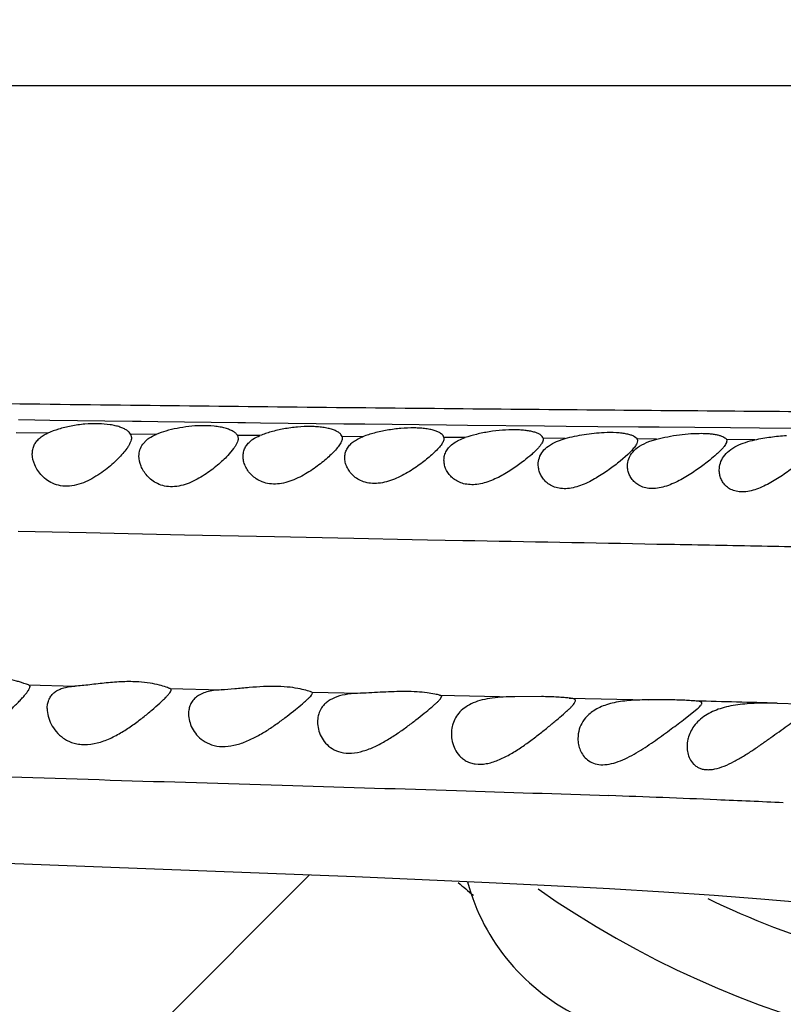
# Model space of a CAD drawing. Units: inches. Extents: x 4.2 to 17.9, y 1.6 to 13.3.
# Drawn here: x 6.6 to 6.9, y 11.5 to 11.9 of the extents above; entities that cross this region are included whole.
import ezdxf

# ---------------------------------------------------------------- set-up
doc = ezdxf.new("R2010")
doc.units = ezdxf.units.IN
doc.header["$LTSCALE"] = 1.21
doc.header["$MEASUREMENT"] = 0
doc.layers.get('0').update_dxf_attribs({"linetype": 'CONTINUOUS'})

msp = doc.modelspace()

# ---------------------------------------------------------------- linework, layer by layer
at = {"color": 9, "linetype": 'Continuous'}
for p, q in [((7.4000687108, 11.9103447723), (4.5539143781, 11.9103448102)), ((6.611722079700001, 11.7756830801), (6.618324839800001, 11.7755941304)), ((6.618324839800001, 11.7755941304), (6.6244121351, 11.7755127248)), ((6.6244121351, 11.7755127248), (6.6577348948, 11.7750773847)), ((6.6577348948, 11.7750773847), (6.661163674400001, 11.7750335853)), ((6.661163674400001, 11.7750335853), (6.6679369246, 11.7749476143)), ((6.6679369246, 11.7749476143), (6.7001599387, 11.774548732)), ((6.7001599387, 11.774548732), (6.7025211233, 11.7745201674)), ((6.7025211233, 11.7745201674), (6.7033306714, 11.7745103949)), ((6.7033306714, 11.7745103949), (6.709298999, 11.7744386798)), ((6.709298999, 11.7744386798), (6.7429579373, 11.7740450879)), ((6.7429579373, 11.7740450879), (6.7441609594, 11.7740313588)), ((6.7441609594, 11.7740313588), (6.7514593698, 11.7739485646)), ((6.7514593698, 11.7739485646), (6.784264433400001, 11.7735868793)), ((6.784264433400001, 11.7735868793), (6.792761964199999, 11.7734959612)), ((6.792761964199999, 11.7734959612), (6.8238771885, 11.7731726825)), ((6.8238771885, 11.7731726825), (6.8326021244, 11.7730847356)), ((6.8326021244, 11.7730847356), (6.8453195248, 11.7729586556)), ((6.8453195248, 11.7729586556), (6.861814490900001, 11.772798776)), ((6.861814490900001, 11.772798776), (6.870017341900001, 11.7727207004)), ((6.870017341900001, 11.7727207004), (6.8988500479, 11.7724528718)), ((6.8988500479, 11.7724528718), (6.9104908129, 11.7723472602)), ((6.9104908129, 11.7723472602), (6.935918993600001, 11.7721204762)), ((6.6235087467, 11.7702178368), (6.610834669299999, 11.7703839873)), ((6.6672702024, 11.7696951953), (6.6569760355, 11.7698217533)), ((6.7091103472, 11.7692286905), (6.7000163273, 11.7693332088)), ((6.750619802899999, 11.7688028701), (6.7422211045, 11.7688924679)), ((6.791788064199999, 11.7684188075), (6.7832771284, 11.7685028486)), ((6.8321726709, 11.7680794963), (6.8232744401, 11.7681608484)), ((6.8690623966, 11.7678025272), (6.861145673999999, 11.7678699479)), ((6.9086695737, 11.7675328809), (6.8972235436, 11.7676244489)), ((6.639082227, 11.7299891446), (6.6115741545, 11.7306029079)), ((6.6786503209, 11.7291318362), (6.639082227, 11.7299891446)), ((6.714943240399999, 11.7283717615), (6.6786503209, 11.7291318362)), ((6.746907781, 11.7277225966), (6.714943240399999, 11.7283717615)), ((6.7705461827, 11.727254465), (6.746907781, 11.7277225966)), ((6.7767334608, 11.7271335862), (6.7705461827, 11.727254465)), ((6.790884029600001, 11.7268596347), (6.7767334608, 11.7271335862)), ((6.6157608739, 11.6686738381), (6.634432837, 11.6681826628)), ((6.6729382324, 11.6671999383), (6.6934091549, 11.6666933237)), ((6.7299795349, 11.6658133045), (6.749690479500001, 11.665350109)), ((6.7815622676, 11.6646133039), (6.811773096900001, 11.663923513)), ((6.8338333333, 11.6634185935), (6.865929338200001, 11.662666515))]:
    msp.add_line(p, q, dxfattribs=at)
at = {"color": 7, "linetype": 'Continuous'}
for p, q in [((6.6569791074, 11.7698184432), (6.657318338300001, 11.7684635055)), ((6.7000191903, 11.7693300334), (6.700318338300001, 11.7681278491)), ((6.7422234654, 11.7688890965), (6.7423183383, 11.7682579764)), ((6.7832796161, 11.7684988659), (6.783318338300001, 11.7681207228)), ((6.6618217924, 11.7657429862), (6.6635635651, 11.7675728015)), ((6.8232777427, 11.7681557919), (6.8233183383, 11.7677905048)), ((6.828679965499999, 11.7668611532), (6.832192235, 11.7680843762)), ((6.8611510499, 11.7678646553), (6.8613183383, 11.7671593347)), ((6.8659103647, 11.7668097967), (6.869084195599999, 11.7678076308)), ((6.8972080133, 11.767615678), (6.897318338300001, 11.767077585)), ((6.698482135, 11.7639766209), (6.6961296647, 11.7611937587)), ((6.8573873333, 11.7616265484), (6.8543650127, 11.7589676908)), ((6.7298519924, 11.6645308587), (6.7303183383, 11.6654283897)), ((6.7299795349, 11.6658133045), (6.7303183383, 11.6654283897)), ((6.781846820399999, 11.6630902192), (6.782318338300001, 11.6640376778)), ((6.8226381291, 11.6639876554), (6.811773629, 11.6639235175)), ((6.8358434226, 11.6612483518), (6.836318338300001, 11.662338204)), ((6.8740460037, 11.6626673512), (6.8659293351, 11.6626665149)), ((6.8872724224, 11.6610811042), (6.8873183383, 11.6613202155)), ((6.9176606968, 11.6613494862), (6.9267023833, 11.6610979505)), ((6.8798994459, 11.6546786189), (6.8854208115, 11.6590320129)), ((6.450252278200001, 11.6028899451), (6.7475535999, 11.5914048157)), ((6.729107196799999, 11.5921336682), (6.3723109136, 11.235337385))]:
    msp.add_line(p, q, dxfattribs=at)
msp.add_lwpolyline([(6.7475535999, 11.5914048157), (6.801571335399999, 11.5890652716), (6.8265609135, 11.587843937), (6.8500250709, 11.5865771355), (6.8719096636, 11.5852540997), (6.8922635688, 11.583868946), (6.9111345858, 11.5824241475), (6.928512184700001, 11.5809322213), (6.944379884, 11.5794081663), (6.9587376416, 11.5778677963), (6.9715690477, 11.576333281), (6.9828539038, 11.5748292493), (6.992607181599999, 11.5733767877), (7.000782247899999, 11.5720087058), (7.0073137121, 11.5707697298), (7.012091531499999, 11.5697298956), (7.0150435177, 11.5689778948)], dxfattribs=at)
for centre, radius, start, end in [((7.0473183383, 11.9103448096), 1.285, 192.3579816296, 167.6420307721), ((7.0473183383, 11.9103448096), 1.2000015448, 193.5037997991, 166.5009992422), ((7.0473183383, 11.9103448096), 0.395, 235.0898441515, 124.8730548344), ((6.8501888654, 11.6470554859), 0.0128705271, 163.0716206396, 179.9994206609), ((6.8627829003, 11.6698356901), 0.1093536124, 227.5944058785, 231.8119259768), ((6.874818338300001, 11.6115660453), 0.085, 195.1977416466, 294.8139789675)]:
    msp.add_arc(centre, radius, start, end, dxfattribs=at)
at = {"color": 9, "linetype": 'Continuous'}
for centre, radius, start, end in [((7.0473183383, 11.9103448096), 1.0170079088, 196.5926086883, 163.4075720655), ((6.540996510599999, -2.1625205782), 13.829000726, 88.43922643610001, 88.574798476), ((6.5931473962, 4.4707786844), 7.157885652899999, 87.5964626708, 87.94478141040001), ((6.7026024205, 7.1158419988), 4.510559372099999, 87.23568008979998, 87.57654269279999), ((7.0473183383, 11.9103448096), 0.36375, 244.3112463642, 262.4894517409)]:
    msp.add_arc(centre, radius, start, end, dxfattribs=at)
for points, knots in [([(7.3636830657, 11.7668542751), (7.3622860222, 11.7671039667), (7.359204146900001, 11.7675805696), (7.3541613859, 11.768223691), (7.348310799, 11.7688603953), (7.338977754400001, 11.7697512351), (7.3254277999, 11.7708286739), (7.3068499645, 11.7720740427), (7.2850261868, 11.7732841571), (7.2596558238, 11.7744127462), (7.2303540397, 11.7754203398), (7.196673727899999, 11.7762688421), (7.1582456783, 11.7769225971), (7.114966810499999, 11.7774314525), (7.0671995582, 11.7778456766), (7.0155884735, 11.7782173965), (6.960852404, 11.7785931086), (6.9035538764, 11.7790197087), (6.8441331531, 11.7795057828), (6.7617060858, 11.7802526327), (6.655789250900001, 11.7813839372), (6.526275073200001, 11.7830262742), (6.3944967874, 11.7849445363), (6.2614472826, 11.787127951), (6.1277393405, 11.7895497058), (5.9937473569, 11.7921752768), (5.8596924951, 11.7949486882), (5.770323001, 11.7968657144), (5.725651695800001, 11.7978363379)], [0, 0, 0, 0, 0.0025983622, 0.0057082026, 0.0093070115, 0.013372877, 0.0228732839, 0.0341924608, 0.04746257929999999, 0.0628906256, 0.08068784700000001, 0.1011417321, 0.1245742569, 0.1510549183, 0.1803857664, 0.2120339484, 0.2455514631, 0.2806037221, 0.3169440158, 0.3543477614, 0.4315245977, 0.5108767488, 0.5914925975, 0.6728212568999999, 0.7545081162999999, 0.836336867, 0.9181925534, 1, 1, 1, 1]), ([(7.2402275826, 11.7124818281), (7.230265148200001, 11.7133135429), (7.2078710375, 11.7149733893), (7.170430456799999, 11.7172523112), (7.1343892801, 11.7190053177), (7.1014963201, 11.7202711019), (7.073663718500001, 11.7211501333), (7.0437611401, 11.7219462097), (7.00014487, 11.7229493309), (6.9543001773, 11.7238337126), (6.9065146338, 11.7247086753), (6.8556408331, 11.725638182), (6.816974415800001, 11.7263576057), (6.790884029600001, 11.7268596347)], [0, 0, 0, 0, 0.0666999234, 0.1498150317, 0.2502580846, 0.3074408864, 0.3694355051, 0.4360467015, 0.507019032, 0.6605168047, 0.7419756584, 0.8258944820999999, 1, 1, 1, 1]), ([(6.2835429724, 11.6436096972), (6.3339522489, 11.6415139066), (6.4091150525, 11.6385483003), (6.5085910884, 11.6349532683), (6.581405975700001, 11.6324880498), (6.6525040116, 11.6302303199), (6.7213030673, 11.6281477638), (6.786846270599999, 11.6261868076), (6.8293509018, 11.6247981319), (6.8498480687, 11.6240598746)], [0, 0, 0, 0, 0.2671130353, 0.3982433658, 0.5270007540999999, 0.6528383455, 0.7748481499, 0.8914112209999999, 1, 1, 1, 1])]:
    msp.add_open_spline(points, degree=3, knots=knots, dxfattribs=at)
at = {"color": 7, "linetype": 'Continuous'}
for points, knots in [([(6.6439726999, 11.7740291023), (6.6421461981, 11.7740791421), (6.6384537015, 11.7739539442), (6.6330561589, 11.7732057383), (6.628037517899999, 11.7719836383), (6.6249265626, 11.7708560108), (6.6235186936, 11.7702218055)], [0, 0, 0, 0, 0.2616154841, 0.5276902703999999, 0.7789136617, 1, 1, 1, 1]), ([(6.6569791074, 11.7698184432), (6.656811754700001, 11.7701168511), (6.656336415399999, 11.7707069934), (6.655365611100001, 11.7714634146), (6.6540970403, 11.7721489506), (6.652542647100001, 11.7727508803), (6.6507194498, 11.7732561598), (6.6478482477, 11.7738026161), (6.6455580398, 11.7739856695), (6.6439726999, 11.7740291023)], [0, 0, 0, 0, 0.0728043712, 0.1588768298, 0.2604840402, 0.3785439291, 0.5128869522999999, 0.6625190607, 1, 1, 1, 1]), ([(6.685322876, 11.7732190393), (6.6837046781, 11.7731850575), (6.680466215399999, 11.7729619776), (6.6757389896, 11.7722297579), (6.6713226654, 11.7711602546), (6.668555988500001, 11.7702191536), (6.6672788615, 11.7696983433)], [0, 0, 0, 0, 0.2628620078, 0.5263580646, 0.7760043557999999, 1, 1, 1, 1]), ([(6.7000191903, 11.7693300334), (6.6998453199, 11.7696429574), (6.6993229675, 11.7702599147), (6.6982387753, 11.7710240572), (6.696803908500001, 11.771701398), (6.6950341995, 11.7722761272), (6.692954582, 11.772732474), (6.689692427000001, 11.7731775901), (6.687106222300001, 11.7732564891), (6.685322876, 11.7732190393)], [0, 0, 0, 0, 0.0684662628, 0.1516794081, 0.252195488, 0.3707840201, 0.5068619236, 0.6588504328, 1, 1, 1, 1]), ([(6.7422234654, 11.7688890965), (6.742131457, 11.7691763968), (6.741785495399999, 11.769763387), (6.740949245, 11.7705012345), (6.7397841583, 11.7711610472), (6.738298493899999, 11.7717340878), (6.7365089135, 11.7722088662), (6.734442180499999, 11.7725708562), (6.7321349475, 11.7728080123), (6.7287165222, 11.7729483392), (6.7242148419, 11.7727598491), (6.7188293737, 11.7720311773), (6.713756479400001, 11.7708755648), (6.7105760372, 11.7698228227), (6.709118737100001, 11.7692317036)], [0, 0, 0, 0, 0.0260753235, 0.05733754519999999, 0.09548131369999999, 0.1412275756, 0.1946249896, 0.255272416, 0.3224061877, 0.3949563388, 0.5508459636, 0.7111190411, 0.8640694431, 1, 1, 1, 1]), ([(6.7832796161, 11.7684988659), (6.7832214508, 11.7687712838), (6.7829435541, 11.7693398618), (6.7821882999, 11.7700511415), (6.7811031425, 11.7706816267), (6.779693434199999, 11.7712271697), (6.777974201, 11.7716781813), (6.775970414700001, 11.7720210425), (6.7737173972, 11.7722447557), (6.770349452400001, 11.77237581), (6.7658806337, 11.7721910834), (6.7604935583, 11.7714915821), (6.7553660452, 11.7703821306), (6.7521264114, 11.7693731008), (6.7506295042, 11.7688061608)], [0, 0, 0, 0, 0.024416805, 0.0536474016, 0.08980384570000001, 0.1337995661, 0.1857697578, 0.2453559956, 0.3118140204, 0.3840876159, 0.5406525450999999, 0.7031802206000001, 0.8596942992000001, 1, 1, 1, 1]), ([(6.618073215700001, 11.7653704884), (6.6183075263, 11.7658704533), (6.618903771499999, 11.7668518606), (6.620124933200001, 11.7681590226), (6.6216853311, 11.7693074509), (6.6228779976, 11.7699331705), (6.6235186936, 11.7702218055)], [0, 0, 0, 0, 0.222589543, 0.4589792097, 0.7167132632, 1, 1, 1, 1]), ([(6.657318338300001, 11.7684635055), (6.657318338300001, 11.7681368901), (6.6572147236, 11.767434587), (6.656831071900001, 11.766365497), (6.6562321042, 11.7652201357), (6.6557300063, 11.7644546155), (6.655450476, 11.7640588452)], [0, 0, 0, 0, 0.2020937874, 0.4342690552, 0.7001950689, 1, 1, 1, 1]), ([(6.6635635651, 11.7675728015), (6.6638216822, 11.7677820999), (6.6649738299, 11.7686313541), (6.6662626425, 11.7692839115), (6.6672788615, 11.7696983433)], [0, 0, 0, 0, 0.232419604, 1, 1, 1, 1]), ([(6.705485904, 11.7671735036), (6.7057386092, 11.7673756549), (6.7068673606, 11.7681972152), (6.7081262713, 11.7688291148), (6.709118737100001, 11.7692317036)], [0, 0, 0, 0, 0.2320427738, 1, 1, 1, 1]), ([(6.7423183383, 11.7682579844), (6.7423183383, 11.7678245214), (6.7421306656, 11.7671313221), (6.74169718, 11.7662405167), (6.7410385673, 11.7651751823), (6.7399199991, 11.7637611508), (6.7388865632, 11.7626684714), (6.738311165, 11.76209562)], [0, 0, 0, 0, 0.173727272, 0.2790481692, 0.3977464268, 0.6745844139, 1, 1, 1, 1]), ([(6.7467307643, 11.7667290972), (6.7472897692, 11.7671514079), (6.7485504334, 11.7679331268), (6.7499042111, 11.7685314481), (6.7506295042, 11.7688061608)], [0, 0, 0, 0, 0.4746029012, 1, 1, 1, 1]), ([(6.7872999594, 11.7662551998), (6.7879510339, 11.7667048221), (6.7894129186, 11.767526888), (6.7909687814, 11.7681427232), (6.7918009052, 11.768422687)], [0, 0, 0, 0, 0.4740236151, 1, 1, 1, 1]), ([(6.8232777427, 11.7681557919), (6.823219886, 11.7684047853), (6.822950327899999, 11.7689232804), (6.8222333099, 11.7695632077), (6.8212083746, 11.7701279417), (6.8198788242, 11.7706142344), (6.8182579312, 11.7710144597), (6.81636781, 11.7713173248), (6.814239644400001, 11.7715139248), (6.811043754400001, 11.7716280525), (6.8067740998, 11.7714608801), (6.8015741171, 11.7708355607), (6.7965383379, 11.769838298), (6.793314799400001, 11.7689320042), (6.7918009052, 11.768422687)], [0, 0, 0, 0, 0.0233618508, 0.05159356349999999, 0.0867595692, 0.1297305721, 0.1806306606, 0.2391225193, 0.3045144122, 0.3758306872, 0.5312593354, 0.6944378941, 0.8540246081, 1, 1, 1, 1]), ([(6.832192235, 11.7680843762), (6.834705897, 11.768780947), (6.8398926149, 11.7698719491), (6.845164639299999, 11.7704256013), (6.8478424114, 11.7705337998)], [0, 0, 0, 0, 0.4932336709, 1, 1, 1, 1]), ([(6.8478424114, 11.7705337998), (6.8494979113, 11.7706006921), (6.8518856523, 11.7706030312), (6.8548983981, 11.7703423807), (6.856789296000001, 11.7700455283), (6.8583797946, 11.7696497389), (6.8596481167, 11.7691634048), (6.8605836025, 11.7685987478), (6.8610218238, 11.7681123016), (6.8611510499, 11.7678646553)], [0, 0, 0, 0, 0.3559391354, 0.5117902768, 0.6492878509000001, 0.7667075625, 0.863329421, 0.9399907965000001, 1, 1, 1, 1]), ([(6.869084195599999, 11.7678076308), (6.870552700499999, 11.7681873404), (6.873580684299999, 11.7688621402), (6.878189517999999, 11.7696060131), (6.882779447000001, 11.7700660088), (6.8864733588, 11.770190984), (6.889208655599999, 11.7701111941), (6.891025021900001, 11.769971114), (6.8926450574, 11.7697530929), (6.8940471796, 11.7694619735), (6.8952152021, 11.7691045764), (6.896139253999999, 11.768685562), (6.8968156742, 11.768209605), (6.8971200285, 11.7678137423), (6.8972080133, 11.767615678)], [0, 0, 0, 0, 0.1571344935, 0.3211371984, 0.4833656211, 0.634722656, 0.7036350261, 0.7667663087000001, 0.8233644453, 0.8728667435999999, 0.914959517, 0.9496739129999999, 0.977547915, 1, 1, 1, 1]), ([(6.9086859575, 11.7675417918), (6.910791062, 11.7679999951), (6.9150119127, 11.7687443693), (6.9192775537, 11.7691724626), (6.9214016714, 11.7692865409)], [0, 0, 0, 0, 0.5031782033, 1, 1, 1, 1]), ([(6.6173183383, 11.7618743114), (6.6173183383, 11.7624761875), (6.6174365546, 11.7636797726), (6.6178195945, 11.7648293189), (6.618073215700001, 11.7653704884)], [0, 0, 0, 0, 0.5017606653, 1, 1, 1, 1]), ([(6.660318338300001, 11.7609785413), (6.660318338300001, 11.7618154743), (6.6605556353, 11.7635146615), (6.6613277789, 11.7650521101), (6.6618217924, 11.7657429862)], [0, 0, 0, 0, 0.496324506, 1, 1, 1, 1]), ([(6.700318338300001, 11.7681278974), (6.700318338300001, 11.7678222198), (6.700215632999999, 11.7671618639), (6.699838074500001, 11.7661568775), (6.6992489228, 11.7650754913), (6.6987564768, 11.7643518366), (6.698482135, 11.7639766209)], [0, 0, 0, 0, 0.1992369063, 0.430198126, 0.6970412075, 1, 1, 1, 1]), ([(6.7023183383, 11.7608964161), (6.7023183383, 11.761476143), (6.7024424578, 11.762642367), (6.703036794, 11.7643243255), (6.7040566277, 11.7658804761), (6.704973440800001, 11.7667635592), (6.705485904, 11.7671735036)], [0, 0, 0, 0, 0.2391898165, 0.4792143781, 0.7292346740000001, 1, 1, 1, 1]), ([(6.743318338300001, 11.7603279947), (6.743318338300001, 11.7609196669), (6.7434542061, 11.7621146913), (6.7440989898, 11.763834577), (6.7452004587, 11.7654218739), (6.7461823901, 11.7663148176), (6.7467307643, 11.7667290972)], [0, 0, 0, 0, 0.2361246137, 0.4747869013, 0.7257236887, 1, 1, 1, 1]), ([(6.783318338300001, 11.7681207228), (6.783318338300001, 11.7676928462), (6.7831016524, 11.7670037592), (6.782623742799999, 11.7661273153), (6.781887386, 11.7650543969), (6.7806446402, 11.7636231879), (6.7795089404, 11.7625147338), (6.778876110700001, 11.7619306497)], [0, 0, 0, 0, 0.1653955552, 0.2687507323, 0.3870281253, 0.6671119375, 1, 1, 1, 1]), ([(6.783318338300001, 11.7593301088), (6.783318338300001, 11.7599733088), (6.783479206699999, 11.7612788995), (6.7842366069, 11.7631507305), (6.7855263002, 11.7648671393), (6.786664784199999, 11.7658165573), (6.7872999594, 11.7662551998)], [0, 0, 0, 0, 0.2323090147, 0.4691904677000001, 0.721201647, 1, 1, 1, 1]), ([(6.8233183383, 11.7677905048), (6.8233183383, 11.7675261244), (6.8231867828, 11.7669356036), (6.8227357762, 11.7660474101), (6.8220399827, 11.7650662376), (6.8211170926, 11.7639964734), (6.8199878714, 11.7628455788), (6.8181602341, 11.7611521811), (6.8166539099, 11.759908412), (6.8155888863, 11.7590762617)], [0, 0, 0, 0, 0.06684525599999999, 0.1496697771, 0.2508213158, 0.370188477, 0.5065861879, 0.6582718544, 1, 1, 1, 1]), ([(6.8213183383, 11.7575921916), (6.8213183383, 11.7585059671), (6.8216229162, 11.7603907957), (6.8230657312, 11.763009915), (6.8254909152, 11.765261291), (6.8275418264, 11.7663664972), (6.828679965499999, 11.7668611532)], [0, 0, 0, 0, 0.2187316793, 0.4472802507, 0.7029435954000001, 1, 1, 1, 1]), ([(6.857318338300001, 11.7569809962), (6.857318338300001, 11.7579647743), (6.857686245700001, 11.7600138826), (6.8593954327, 11.7628224749), (6.8622327026, 11.7651881813), (6.864598215700001, 11.7663116135), (6.8659103647, 11.7668097967)], [0, 0, 0, 0, 0.2126548912, 0.4386622842, 0.6966089669, 1, 1, 1, 1]), ([(6.8613183383, 11.7671593455), (6.8613183383, 11.7667816218), (6.861128033300001, 11.7661727409), (6.8607072066, 11.7653964683), (6.8600560749, 11.7644408912), (6.8589534124, 11.7631576181), (6.8579479255, 11.7621572492), (6.8573873333, 11.7616265484)], [0, 0, 0, 0, 0.1640091308, 0.2667081327, 0.3845293908, 0.6648162839, 1, 1, 1, 1]), ([(6.897318338300001, 11.7670775897), (6.897318338300001, 11.7668497578), (6.897203373099999, 11.7663396159), (6.8968085695, 11.7655715804), (6.8961977686, 11.7647191066), (6.8953848767, 11.7637835933), (6.894387194, 11.7627692343), (6.8927642324, 11.7612590349), (6.891430834099999, 11.7601383798), (6.8904900754, 11.7593801528)], [0, 0, 0, 0, 0.06527464570000001, 0.1465311629, 0.2463843345, 0.3649732129, 0.5013242316, 0.6538240553, 1, 1, 1, 1]), ([(6.894318338300001, 11.7553542945), (6.894318338300001, 11.7562817496), (6.8946207228, 11.7582011051), (6.8960033099, 11.7609055924), (6.8983341496, 11.7633061575), (6.9003274647, 11.7645456772), (6.9014368702, 11.7651037584)], [0, 0, 0, 0, 0.2191174418, 0.4503881713, 0.7066004870999999, 1, 1, 1, 1]), ([(6.9014368702, 11.7651037584), (6.9025278314, 11.7656525613), (6.904911015700001, 11.7666000036), (6.9073834733, 11.7672582896), (6.9086859575, 11.7675417918)], [0, 0, 0, 0, 0.4781223266, 1, 1, 1, 1]), ([(6.655450476, 11.7640588452), (6.6549470403, 11.7633460605), (6.6537819637, 11.7618943426), (6.651766983200001, 11.7597556522), (6.6494101066, 11.7575609903), (6.6467439231, 11.7553712732), (6.6437852092, 11.7532638447), (6.6405419596, 11.7513490109), (6.637033927899999, 11.749793204), (6.6333372338, 11.7488350914), (6.629648580700001, 11.7487277298), (6.6262817643, 11.7495364001), (6.6234612793, 11.7510381097), (6.621215707, 11.752949996), (6.6194957324, 11.7550859569), (6.617908716900001, 11.7579618956), (6.6173183383, 11.7603480933), (6.6173183383, 11.7618743114)], [0, 0, 0, 0, 0.0519270502, 0.1105512177, 0.174734328, 0.2434294636, 0.3157154197, 0.3906857037, 0.4671912132, 0.5433727707, 0.616511867, 0.6844563389, 0.7469911649, 0.8048995356, 0.858839152, 0.9091818596, 1, 1, 1, 1]), ([(6.6961296647, 11.7611937587), (6.6954963486, 11.7605240921), (6.694130202, 11.7591738576), (6.691899001499999, 11.7571977295), (6.6894178201, 11.7552272378), (6.686702664199999, 11.7533201501), (6.683761727999999, 11.7515567965), (6.6806093408, 11.7500518004), (6.6772905146, 11.7489672148), (6.673918496900001, 11.7484960243), (6.670697515700001, 11.7487702185), (6.6678500888, 11.7497356148), (6.6654841188, 11.7511930602), (6.663594947000001, 11.7529497011), (6.662145059199999, 11.7548783409), (6.6608019748, 11.7574748536), (6.660318338300001, 11.7596085529), (6.660318338300001, 11.7609785413)], [0, 0, 0, 0, 0.0596126796, 0.1241432042, 0.1926848563, 0.2644307752, 0.338593275, 0.4142205255, 0.4899116358, 0.5635587671, 0.6329204365, 0.6969980656, 0.7561999884, 0.811317015, 0.8629259746, 0.911394035, 1, 1, 1, 1]), ([(6.738311165, 11.76209562), (6.7376768574, 11.7614641201), (6.736305635599999, 11.7601871051), (6.7340700785, 11.7583119024), (6.7315826912, 11.7564281737), (6.7288658154, 11.7545912157), (6.725934517100001, 11.7528747693), (6.7228081951, 11.7513800757), (6.719530392899999, 11.750246175), (6.7161977163, 11.7496415946), (6.7129802863, 11.7497032563), (6.7100840792, 11.7504345251), (6.7076452699, 11.7516891911), (6.705690212, 11.7532844795), (6.7041929046, 11.7550804376), (6.7031241281, 11.7569840509), (6.702473549, 11.7589311142), (6.7023183383, 11.7602540876), (6.7023183383, 11.7608964161)], [0, 0, 0, 0, 0.0588322456, 0.1230807822, 0.1917209678, 0.2638304898, 0.3385288143, 0.4148001343, 0.4912521283, 0.5658552514, 0.6362750804999999, 0.7011000537000001, 0.7604359923999999, 0.8151066495999999, 0.8658668508, 0.913257605, 0.9577799345, 1, 1, 1, 1]), ([(6.778876110700001, 11.7619306497), (6.7782222725, 11.7613271754), (6.7768197546, 11.7601060389), (6.774553411599999, 11.7583096208), (6.7720527006, 11.7565041218), (6.769341264099999, 11.7547423174), (6.766436244099999, 11.7530942053), (6.7633605559, 11.7516513698), (6.7601576129, 11.7505391061), (6.756916403200001, 11.7499075619), (6.7537873557, 11.7498836444), (6.750954935, 11.7504887001), (6.7485548402, 11.7516099178), (6.7466260795, 11.7530825123), (6.7451516612, 11.7547704382), (6.7441030816, 11.7565785103), (6.743468006100001, 11.7584411387), (6.743318338300001, 11.7597106159), (6.743318338300001, 11.7603279947)], [0, 0, 0, 0, 0.0599659967, 0.1252661752, 0.1948453731, 0.2677629058, 0.3430882611, 0.4197737201, 0.4964248789, 0.5710406531000001, 0.6413379793999999, 0.7058412231, 0.7645750466, 0.8184090629999999, 0.8682202820999999, 0.9146753417, 0.9583916574, 1, 1, 1, 1]), ([(6.8155888863, 11.7590762617), (6.814127365, 11.7579343101), (6.8110005989, 11.7556762292), (6.806815376, 11.7531478852), (6.803158803300001, 11.7513987689), (6.800295123, 11.7503252407), (6.797392272200001, 11.7496093693), (6.7945485948, 11.7493541423), (6.791894157000001, 11.7496134165), (6.7895517098, 11.7503505351), (6.7875885415, 11.7514620818), (6.7855597544, 11.7532179332), (6.7841412667, 11.7553644263), (6.783437823300001, 11.7576416447), (6.783318338300001, 11.7587755251), (6.783318338300001, 11.7593301088)], [0, 0, 0, 0, 0.1388537728, 0.2884854362, 0.3653089494, 0.4420303795, 0.5170539886, 0.5884742136, 0.6547375708, 0.7153857798000001, 0.7709687951, 0.8223792475, 0.9153475456999999, 0.9584817178, 1, 1, 1, 1]), ([(6.8543650127, 11.7589676908), (6.8529151016, 11.7577691376), (6.8497988826, 11.7553762787), (6.8456380002, 11.7526241364), (6.8419893501, 11.7506219498), (6.8391114404, 11.749314869), (6.8361639161, 11.7483281732), (6.8332283024, 11.7477900359), (6.8304331603, 11.7478033369), (6.827929374400001, 11.7483810973), (6.825824628099999, 11.7494246993), (6.8241458805, 11.7507915688), (6.822873099400001, 11.7523628958), (6.8219769325, 11.754055008), (6.8214407776, 11.7558095203), (6.8213183383, 11.7570050769), (6.8213183383, 11.7575921916)], [0, 0, 0, 0, 0.1360164448, 0.2838681447, 0.3601798266, 0.4367403027, 0.5121192896, 0.5843830438000001, 0.6515752209000001, 0.7127815426999999, 0.7685167638, 0.8199468559, 0.8681146227, 0.9137718116, 0.9575489876000001, 1, 1, 1, 1]), ([(6.8904900754, 11.7593801528), (6.8890322016, 11.7582051445), (6.8859039338, 11.7558474295), (6.8817537266, 11.753102864), (6.8781279874, 11.7510649846), (6.8752745512, 11.7497014797), (6.872353971900001, 11.7486200239), (6.869436231900001, 11.7479429484), (6.8666343299, 11.7477826992), (6.864091813300001, 11.748185098), (6.8619319927, 11.7490863817), (6.8602046283, 11.7503523201), (6.8588990044, 11.7518546578), (6.8579845811, 11.7534995948), (6.857440944099999, 11.7552222787), (6.857318338300001, 11.7564009698), (6.857318338300001, 11.7569809962)], [0, 0, 0, 0, 0.1358727712, 0.2840849165, 0.3606526274, 0.4375285055, 0.5133428863, 0.5862198539, 0.6540945245, 0.715717554, 0.7713681953, 0.8222900897, 0.8697516188, 0.9147041323999999, 0.9579106976999999, 1, 1, 1, 1]), ([(6.9274264475, 11.7588825654), (6.9259649725, 11.7576895971), (6.9228412442, 11.7552850061), (6.9187215114, 11.7524446848), (6.9151394961, 11.7502927964), (6.9123265896, 11.7488183733), (6.9094449537, 11.7475957024), (6.9065523522, 11.7467480393), (6.903748341799999, 11.7464042886), (6.9011728117, 11.7466465265), (6.8989686369, 11.7474439769), (6.8972101454, 11.7486621897), (6.895891943600001, 11.7501539023), (6.8949771036, 11.7518108991), (6.894437960399999, 11.7535608449), (6.894318338300001, 11.754761058), (6.894318338300001, 11.7553542945)], [0, 0, 0, 0, 0.1361335684, 0.2843323949, 0.3607897805, 0.4375502784, 0.5133299984, 0.5863250636999999, 0.6543798907, 0.7159636973000001, 0.7712279727, 0.8216246259000001, 0.8687153412999999, 0.9136308926000001, 0.9571920889, 1, 1, 1, 1]), ([(6.6157608739, 11.6686738381), (6.615508591499999, 11.6687643381), (6.6149081913, 11.6689928796), (6.6138624078, 11.6693752826), (6.612530859400001, 11.6698226018), (6.6102488176, 11.6704970546), (6.606814213200001, 11.6712618516), (6.6038750951, 11.6716157325), (6.602273997899999, 11.6717324423)], [0, 0, 0, 0, 0.0579284476, 0.1388398442, 0.2406541971, 0.36146655, 0.6530336711, 1, 1, 1, 1]), ([(6.6602328716, 11.6699051504), (6.6581216576, 11.6700452933), (6.6537444538, 11.6700785069), (6.6471673419, 11.669561832), (6.6416801384, 11.6688804438), (6.6374456556, 11.6684047298), (6.6354157827, 11.6682359094), (6.634432836799999, 11.6681826628)], [0, 0, 0, 0, 0.2451938841, 0.5062061304, 0.7640488278, 0.8859255084000001, 1, 1, 1, 1]), ([(6.6729382325, 11.6671999383), (6.6727229573, 11.6672815809), (6.6721949943, 11.6674847387), (6.6707645477, 11.6679969398), (6.6682996515, 11.6687305276), (6.6645917559, 11.6694940827), (6.6617765671, 11.6698026795), (6.6602328716, 11.6699051504)], [0, 0, 0, 0, 0.052973708, 0.130155284, 0.3495450382, 0.6440390381000001, 1, 1, 1, 1]), ([(6.5663183383, 11.6609073317), (6.5663183383, 11.6598136874), (6.5666304195, 11.6575353008), (6.5678418952, 11.6541883275), (6.5698242779, 11.6509211309), (6.572149285599999, 11.6484871183), (6.5744528064, 11.6468519695), (6.576464668300001, 11.645819688), (6.578718725700001, 11.6450743602), (6.5811807783, 11.644681539), (6.5837851423, 11.6446775197), (6.587369124199999, 11.6451884104), (6.5917481946, 11.6466708789), (6.5965950324, 11.6492590695), (6.6010186447, 11.6522790299), (6.605004186, 11.6554639608), (6.608537231000001, 11.6586159346), (6.611156711, 11.6611664536), (6.612966364299999, 11.6630703733), (6.6140890683, 11.6643288123), (6.6150104191, 11.6654534778), (6.6157079098, 11.6664278171), (6.616160570800001, 11.6672317952), (6.6163183383, 11.6677471617), (6.6163183383, 11.6679637559)], [0, 0, 0, 0, 0.0484755733, 0.1008112165, 0.1568239725, 0.2167273385, 0.2484912099, 0.2816920642, 0.3165752751, 0.3532808117, 0.3917274079, 0.4315704229, 0.513285875, 0.5950084055, 0.6745217751, 0.7503660579000001, 0.8210005740999999, 0.8843134636, 0.91235538, 0.9374199762000001, 0.959040507, 0.9767983070999999, 0.9903995056, 1, 1, 1, 1]), ([(6.6157608739, 11.6686738381), (6.615918135599999, 11.6686174244), (6.6161461901, 11.6684914683), (6.616299250499999, 11.6682001346), (6.6163183383, 11.6680439282), (6.6163183383, 11.6679637559)], [0, 0, 0, 0, 0.5197614220000001, 0.7505869231, 1, 1, 1, 1]), ([(6.623318338300001, 11.6591679978), (6.623318338300001, 11.6597647634), (6.6234144621, 11.660944676), (6.623893309500001, 11.6626432714), (6.6247343361, 11.6641961147), (6.625963483300001, 11.6655463714), (6.6275814295, 11.6666433073), (6.6295702765, 11.6674532309), (6.6318941378, 11.6679744513), (6.6335572365, 11.6681352312), (6.634432836799999, 11.6681826628)], [0, 0, 0, 0, 0.111371549, 0.2195683353, 0.327086552, 0.4379440475, 0.5570211868, 0.6888324272, 0.8363512387, 1, 1, 1, 1]), ([(6.623318338300001, 11.6591679978), (6.623318338300001, 11.6581233007), (6.6236269767, 11.6559496452), (6.624851800599999, 11.6527794914), (6.6268756055, 11.6497322605), (6.629257895399999, 11.6475383667), (6.6316056011, 11.6461365014), (6.6336515783, 11.6453007076), (6.6359223025, 11.6447655972), (6.6392564213, 11.6445100243), (6.6436391623, 11.6451439633), (6.648702129099999, 11.6470157163), (6.653472906699999, 11.6495747756), (6.657871918300001, 11.652483067), (6.661874744099999, 11.6555019272), (6.6654475982, 11.6584430846), (6.668109256799999, 11.660790287), (6.669948957000001, 11.6625159053), (6.6710810806, 11.6636339472), (6.672006880900001, 11.6646161595), (6.672700793200001, 11.6654458095), (6.6731121063, 11.6660529108), (6.673284849, 11.6664641098), (6.673318338300001, 11.666641466), (6.673318338300001, 11.6667203223)], [0, 0, 0, 0, 0.04779265429999999, 0.0992103473, 0.1543515178, 0.213764437, 0.2455697535, 0.279057824, 0.3144607931, 0.3518572481, 0.4314747434, 0.5146054179999999, 0.5977303754, 0.6786209295000001, 0.7556410812000001, 0.8269930399, 0.8902849337000001, 0.9179523311, 0.9423729409999999, 0.9630739103, 0.9796571190000001, 0.9918708876000001, 0.9963924918000001, 1, 1, 1, 1]), ([(6.673318338300001, 11.6667203223), (6.673318338300001, 11.6667733505), (6.673304855900001, 11.6668775569), (6.673198997, 11.6670730489), (6.6730451837, 11.6671593773), (6.6729382325, 11.6671999383)], [0, 0, 0, 0, 0.2440204318, 0.473636361, 1, 1, 1, 1]), ([(6.6934091546, 11.6666933236), (6.6923936385, 11.6666521564), (6.69045987, 11.6665003585), (6.6877457728, 11.6659718491), (6.6854069151, 11.6651238341), (6.683489567000001, 11.6639559778), (6.682023488600001, 11.662498648), (6.6810131815, 11.6608112977), (6.6804357451, 11.6589621651), (6.6803183383, 11.6576763817), (6.6803183383, 11.6570295234)], [0, 0, 0, 0, 0.1670222896, 0.3182189075, 0.453085869, 0.5737363621, 0.684222496, 0.7894185706, 0.893698295, 1, 1, 1, 1]), ([(6.7299795349, 11.6658133045), (6.7297593048, 11.6658893988), (6.729209092000001, 11.6660786473), (6.7276883071, 11.6665528679), (6.7250309125, 11.6672076737), (6.7210228971, 11.6678311419), (6.714144705, 11.6682794497), (6.7066629071, 11.6678327552), (6.6990512125, 11.6670797305), (6.6952525226, 11.6667680506), (6.6934091546, 11.6666933236)], [0, 0, 0, 0, 0.0189664123, 0.0473595165, 0.1296463709, 0.2414696045, 0.3770879626, 0.689951042, 0.8498285809999999, 1, 1, 1, 1]), ([(6.749690479500001, 11.665350109), (6.747974522100001, 11.6653087119), (6.7447409816, 11.6650999578), (6.740289936900001, 11.6641390664), (6.7371800901, 11.6626549179), (6.7352910889, 11.6611061828), (6.734540258099999, 11.6602464965), (6.7342143867, 11.6598009096)], [0, 0, 0, 0, 0.3029894186, 0.5705549406, 0.7996409734000001, 0.9025550592, 1, 1, 1, 1]), ([(6.767624968300001, 11.6660334577), (6.7646659247, 11.6660481023), (6.760177874400001, 11.6658659316), (6.754205702899999, 11.6655235059), (6.7511845177, 11.6653861523), (6.749690479500001, 11.665350109)], [0, 0, 0, 0, 0.4945975291, 0.7502052640000001, 1, 1, 1, 1]), ([(6.7815621865, 11.664613323), (6.7812824566, 11.6646681276), (6.780626753200001, 11.6648050766), (6.77894742, 11.6651356982), (6.7761953387, 11.6655686161), (6.7722011728, 11.6659379013), (6.7692338286, 11.6660254952), (6.767624968300001, 11.6660334577)], [0, 0, 0, 0, 0.06093124110000001, 0.1431821529, 0.3658517051, 0.6560892808, 1, 1, 1, 1]), ([(6.6803183383, 11.6570295234), (6.6803183383, 11.655067223), (6.6811583628, 11.6519869139), (6.6835121477, 11.6484674866), (6.686156904500001, 11.6460614538), (6.689690795900001, 11.6443260397), (6.6940033415, 11.6436582825), (6.6987160812, 11.6442149061), (6.7034625389, 11.6457727143), (6.7080328089, 11.647989819), (6.712334798, 11.6505736736), (6.7163324777, 11.6533113582), (6.7199966649, 11.656039006), (6.7232717536, 11.658618524), (6.725707819299999, 11.660631887), (6.727377799299999, 11.6620819116), (6.7283891995, 11.6630010126), (6.7292051537, 11.6637948737), (6.729665470800001, 11.6642973528), (6.7298519924, 11.6645308587)], [0, 0, 0, 0, 0.09325379310000001, 0.1447852796, 0.2002279278, 0.2610852843, 0.3291967082, 0.4045925328, 0.4844803933, 0.5655615283, 0.6455263214, 0.7227610816, 0.7957334729000001, 0.8625713387, 0.9208641359, 0.9459017147, 0.9676713523, 0.9857975284, 1, 1, 1, 1]), ([(6.732318338300001, 11.6537626598), (6.732318338300001, 11.6527783331), (6.732572229500001, 11.6507613072), (6.7336589011, 11.6478415046), (6.7355051125, 11.6451128912), (6.7382143036, 11.6428061589), (6.7418572409, 11.6413058748), (6.7462291617, 11.6410153802), (6.7509055077, 11.6419503933), (6.7555714637, 11.6437991533), (6.7600620015, 11.6462153243), (6.7643074175, 11.6489294202), (6.7682765976, 11.6517504126), (6.7719358129, 11.6545288535), (6.7752217734, 11.6571355085), (6.7776737673, 11.6591593688), (6.7793558767, 11.6606152091), (6.7803748865, 11.6615392379), (6.7811973285, 11.6623410703), (6.781659951699999, 11.6628516351), (6.781846820399999, 11.6630902192)], [0, 0, 0, 0, 0.0465238492, 0.0950284226, 0.1460242585, 0.2006051657, 0.2608342069, 0.3289376805, 0.4045414967, 0.4844215706, 0.5653614281, 0.6452213954, 0.7224406297, 0.7954613461, 0.8623565657, 0.9206737765, 0.9457138471, 0.9674992914, 0.985676219, 1, 1, 1, 1]), ([(6.7815621865, 11.664613323), (6.7816742614, 11.6645913611), (6.7818720607, 11.6645419873), (6.7821233374, 11.6644237355), (6.7822875258, 11.6642514124), (6.782318338300001, 11.6641067541), (6.782318338300001, 11.6640376778)], [0, 0, 0, 0, 0.3322789674, 0.5910030269, 0.7990252899, 1, 1, 1, 1]), ([(6.7863183383, 11.648981541), (6.7863183383, 11.6479376001), (6.7865558816, 11.6458237837), (6.7876220884, 11.6427783308), (6.789157956, 11.64048033), (6.7908054037, 11.6389300986), (6.792297165, 11.6379366333), (6.7940335681, 11.6371921629), (6.7967375348, 11.6365847962), (6.799726692799999, 11.636741497), (6.8027442161, 11.637480436), (6.8059078452, 11.6386077037), (6.8097544895, 11.6405257836), (6.8141408788, 11.6432614548), (6.818308789400001, 11.6462197359), (6.822232812999999, 11.6492338578), (6.8258757199, 11.6521722776), (6.8291675041, 11.6549157803), (6.8316349039, 11.6570423109), (6.8333299124, 11.6585795521), (6.834359985, 11.6595642278), (6.8351926154, 11.6604294153), (6.835657118899999, 11.6609861499), (6.8358434226, 11.6612483518)], [0, 0, 0, 0, 0.0483087458, 0.0974798537, 0.1480858092, 0.1744074363, 0.2017626886, 0.2305909526, 0.2613342102, 0.3293312018, 0.366463768, 0.4050223518, 0.4844752853, 0.5647853121, 0.6440738548, 0.7208959728000001, 0.7937272461, 0.8606416001, 0.9191900451999999, 0.9444423665999999, 0.9665272309, 0.9851155142, 1, 1, 1, 1]), ([(6.811773629, 11.6639235175), (6.8102522728, 11.6639150264), (6.8072541412, 11.6638463366), (6.8028813445, 11.6634772526), (6.7988090164, 11.6627427834), (6.7951838332, 11.6615749263), (6.792122631, 11.6599562942), (6.7896995624, 11.6579246727), (6.787938635900001, 11.6555664029), (6.787181474600001, 11.6538215041), (6.7869083297, 11.6529401406)], [0, 0, 0, 0, 0.1566985677, 0.3087589356, 0.4515626287, 0.5820123371, 0.6995036051000001, 0.8059957890999999, 0.9049621376000001, 1, 1, 1, 1]), ([(6.833833334199999, 11.6634185934), (6.8331469931, 11.663477486), (6.831595545800001, 11.6636156404), (6.8278669882, 11.6638780238), (6.8248179422, 11.6639661699), (6.8226381291, 11.6639876554)], [0, 0, 0, 0, 0.184312155, 0.4167411284, 1, 1, 1, 1]), ([(6.836318338300001, 11.662338204), (6.836318338300001, 11.6624156027), (6.836294169199999, 11.6625716653), (6.8361665658, 11.6627810506), (6.8359586317, 11.6629509075), (6.8355451439, 11.6631523571), (6.8348227729, 11.663317598), (6.8341950111, 11.6633875592), (6.833833334199999, 11.6634185934)], [0, 0, 0, 0, 0.0794297733, 0.1579196414, 0.2460195652, 0.3512548924, 0.6274679211, 1, 1, 1, 1]), ([(6.8659293351, 11.6626665149), (6.8635430189, 11.662666954), (6.8588635203, 11.6625675371), (6.853143684299999, 11.6618815498), (6.8489375675, 11.660786521), (6.8461681258, 11.6597246113), (6.8437517017, 11.6584099155), (6.842347003, 11.657342091), (6.8417209764, 11.6567760542)], [0, 0, 0, 0, 0.2813661512, 0.5516497695, 0.6766682222, 0.7929896005, 0.9004875443000001, 1, 1, 1, 1]), ([(6.8849499561, 11.6622020989), (6.88428535, 11.6622548456), (6.8827792158, 11.662372417), (6.8791464385, 11.6625854191), (6.8761739738, 11.6626498226), (6.8740460037, 11.6626673512)], [0, 0, 0, 0, 0.1832226032, 0.4151674681, 1, 1, 1, 1]), ([(6.8873183383, 11.6613202155), (6.8873183383, 11.6613832144), (6.8872936823, 11.6615134493), (6.8871686987, 11.661682399), (6.886970888, 11.6618172866), (6.8865755564, 11.6619802862), (6.8858899429, 11.6621147112), (6.8852940616, 11.6621747889), (6.8849499561, 11.6622020989)], [0, 0, 0, 0, 0.0700731037, 0.1422794744, 0.2277666482, 0.3333377252, 0.6160506971999999, 1, 1, 1, 1]), ([(6.8854208115, 11.6590320129), (6.8856587732, 11.6592377043), (6.886087608, 11.6596190069), (6.8866415572, 11.660165284), (6.8870379252, 11.6606323594), (6.8872221396, 11.6609396874), (6.8872724224, 11.6610811042)], [0, 0, 0, 0, 0.3392840153, 0.6189509386, 0.8381019992000001, 1, 1, 1, 1]), ([(6.9176606968, 11.6613494862), (6.9152275376, 11.6613847889), (6.9102330956, 11.6613983284), (6.9039855249, 11.6610348112), (6.899021407699999, 11.6602757287), (6.894514991499999, 11.6592041573), (6.891339085, 11.6579322243), (6.8894627573, 11.6568302131)], [0, 0, 0, 0, 0.252812485, 0.5188354202000001, 0.6491376991, 0.7739295229, 1, 1, 1, 1]), ([(6.7328292524, 11.6570850598), (6.7327429516, 11.65681916), (6.7324410347, 11.6557365655), (6.732318338300001, 11.6546062489), (6.732318338300001, 11.6537626598)], [0, 0, 0, 0, 0.2489033831, 1, 1, 1, 1]), ([(6.7342143867, 11.6598009096), (6.7340615423, 11.6595919146), (6.733493371900001, 11.6587457447), (6.7330637992, 11.6578077173), (6.7328292524, 11.6570850598)], [0, 0, 0, 0, 0.2541713336, 1, 1, 1, 1]), ([(6.8373183383, 11.647055616), (6.8373183383, 11.6462540823), (6.837469377200001, 11.6446448909), (6.838167062799999, 11.6423131077), (6.839377711900001, 11.6401508119), (6.841171197, 11.6382908565), (6.843613938400001, 11.6369486305), (6.846647389, 11.6363780999), (6.8500644874, 11.6366724736), (6.853660444, 11.6377152112), (6.8572943295, 11.6393112228), (6.860881673300001, 11.641272878), (6.8643808375, 11.643453902), (6.868845552000001, 11.6464749238), (6.8740025402, 11.6502355599), (6.8780103528, 11.6532439646), (6.8798994459, 11.6546786189)], [0, 0, 0, 0, 0.0444785405, 0.0890532402, 0.1341513901, 0.1807274906, 0.2305933264, 0.286287896, 0.3494301245, 0.4191760393, 0.4931827611, 0.5692694359, 0.6458846286, 0.7219099728, 0.8683673742, 1, 1, 1, 1]), ([(6.8417209764, 11.6567760542), (6.8408045189, 11.6559474174), (6.8392247121, 11.6541095025), (6.838212189400001, 11.6519075262), (6.8378760249, 11.6508030755)], [0, 0, 0, 0, 0.5169564947999999, 1, 1, 1, 1]), ([(6.881318338300001, 11.6438280378), (6.881318338300001, 11.6429692091), (6.881491980700001, 11.6412578281), (6.882328839099999, 11.6388197379), (6.8835743409, 11.6370424118), (6.8849089332, 11.6359103088), (6.8861109096, 11.6352216758), (6.887499697999999, 11.6347442305), (6.88905756, 11.6345063741), (6.8907560808, 11.634523771), (6.893234082, 11.6348878244), (6.896454236699999, 11.6359300005), (6.900285190599999, 11.6377544825), (6.9041034051, 11.6399649972), (6.907856615599999, 11.6423898438), (6.911518366699999, 11.6449077225), (6.9161367092, 11.6481919743), (6.920496148, 11.6513434719), (6.9245278373, 11.6542421088), (6.926345892200001, 11.6555584083), (6.927185682999999, 11.6561780359)], [0, 0, 0, 0, 0.0445695502, 0.0884687398, 0.1324914618, 0.1551996391, 0.1788551688, 0.2039519512, 0.2309756738, 0.2602373429, 0.2917752674, 0.3606361533, 0.4348334498, 0.5117079028, 0.5894286124, 0.6666794937, 0.7423080812999999, 0.8835205988, 0.9458394653, 1, 1, 1, 1]), ([(6.8894627573, 11.6568302131), (6.8885010947, 11.6562654063), (6.8867329309, 11.6550327109), (6.8845357093, 11.6528140468), (6.8829122402, 11.6503839323), (6.882185231699999, 11.6486383061), (6.881917233899999, 11.6477628504)], [0, 0, 0, 0, 0.2774090671, 0.5330539800999999, 0.7722645007, 1, 1, 1, 1]), ([(6.7869083297, 11.6529401406), (6.7868090979, 11.6526199471), (6.7864634242, 11.6513277013), (6.7863183383, 11.6499833089), (6.7863183383, 11.648981541)], [0, 0, 0, 0, 0.2507264497, 1, 1, 1, 1]), ([(6.881917233899999, 11.6477628504), (6.8818181075, 11.6474390388), (6.881474671399999, 11.6461543965), (6.881318338300001, 11.6448188347), (6.881318338300001, 11.6438280378)], [0, 0, 0, 0, 0.2547268017, 1, 1, 1, 1])]:
    msp.add_open_spline(points, degree=3, knots=knots, dxfattribs=at)

doc.saveas('drawing.dxf')
